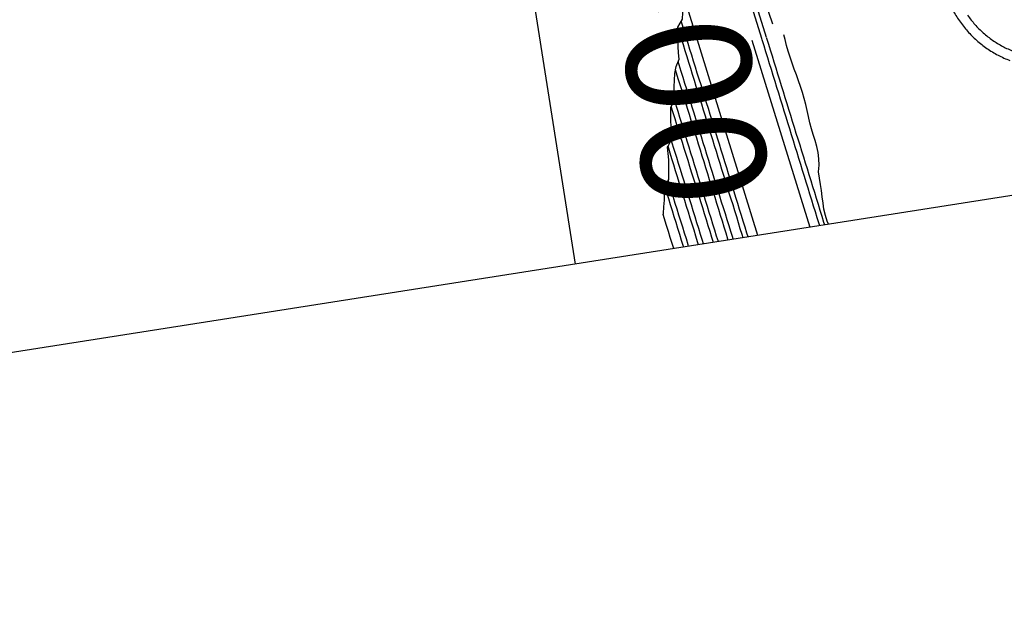
# Model space of a CAD drawing. Extents: x 579733 to 581578, y 9285055 to 9286489.
# Drawn here: x 580183 to 580204, y 9285132 to 9285144 of the extents above; entities that cross this region are included whole.
import ezdxf
from ezdxf.enums import TextEntityAlignment as Align

# ---------------------------------------------------------------- set-up
doc = ezdxf.new("R2010")
doc.units = 0
doc.layers.add('BL6', color=1, linetype='Continuous')
doc.layers.add('BLPC', color=7, linetype='Continuous')
doc.styles.add('ROMANS', font='ROMANS.shx')

# ---------------------------------------------------------------- blocks, each defined once
blk = doc.blocks.new('A$C21784F9C')
at = {"layer": 'BL6', "linetype": 'Continuous'}
blk.add_lwpolyline([(-350, -20), (0, -20)], dxfattribs=at)
at = {"layer": 'BLPC', "linetype": 'Continuous'}
blk.add_line((-267.737, -20), (-267.737, -180), dxfattribs=at)
at = {"layer": 'BLPC'}
for points in [[(-272.947, -20), (-272.931, -20.065), (-272.911, -20.189), (-272.903, -20.316), (-272.906, -20.444), (-272.908, -20.572), (-272.909, -20.699), (-272.909, -20.827), (-272.91, -20.955), (-272.912, -21.082), (-272.943, -21.215), (-272.959, -21.345), (-272.963, -21.473), (-272.954, -21.599), (-272.943, -21.725), (-272.924, -21.85), (-272.904, -21.974), (-272.891, -22.1), (-272.884, -22.227), (-272.877, -22.353), (-272.866, -22.479), (-272.853, -22.605), (-272.837, -22.73), (-272.819, -22.855), (-272.798, -22.979), (-272.774, -23.104), (-272.748, -23.227), (-272.723, -23.351), (-272.701, -23.476), (-272.684, -23.601), (-272.669, -23.726), (-272.656, -23.852), (-272.647, -23.949)], [(-272.868, -20), (-272.86, -20.054), (-272.842, -20.179), (-272.823, -20.304), (-272.805, -20.429), (-272.787, -20.554), (-272.769, -20.679), (-272.751, -20.804), (-272.732, -20.929), (-272.714, -21.054), (-272.696, -21.179), (-272.678, -21.303), (-272.659, -21.428), (-272.641, -21.553), (-272.623, -21.678), (-272.605, -21.803), (-272.586, -21.928), (-272.568, -22.053), (-272.55, -22.178), (-272.532, -22.303), (-272.513, -22.428), (-272.495, -22.553), (-272.477, -22.677), (-272.459, -22.802), (-272.44, -22.927), (-272.422, -23.052), (-272.404, -23.177), (-272.386, -23.302), (-272.368, -23.427), (-272.349, -23.552), (-272.331, -23.677), (-272.313, -23.802), (-272.295, -23.927), (-272.292, -23.942)], [(-272.766, -20), (-272.76, -20.04), (-272.742, -20.165), (-272.724, -20.29), (-272.705, -20.414), (-272.687, -20.539), (-272.669, -20.664), (-272.651, -20.789), (-272.632, -20.914), (-272.614, -21.039), (-272.596, -21.164), (-272.578, -21.289), (-272.559, -21.414), (-272.541, -21.539), (-272.523, -21.664), (-272.505, -21.788), (-272.486, -21.913), (-272.468, -22.038), (-272.45, -22.163), (-272.432, -22.288), (-272.414, -22.413), (-272.395, -22.538), (-272.377, -22.663), (-272.359, -22.788), (-272.341, -22.913), (-272.322, -23.038), (-272.304, -23.162), (-272.286, -23.287), (-272.268, -23.412), (-272.249, -23.537), (-272.231, -23.662), (-272.213, -23.787), (-272.195, -23.912), (-272.191, -23.94)], [(-271.987, -23.937), (-272.562, -20)], [(-271.495, -20), (-270.738, -25.185)], [(-271.291, -20), (-271.28, -20.079), (-271.261, -20.204), (-271.243, -20.329), (-271.225, -20.453), (-271.207, -20.578), (-271.188, -20.703), (-271.17, -20.828), (-271.152, -20.953), (-271.134, -21.078), (-271.115, -21.203), (-271.097, -21.328), (-271.079, -21.453), (-271.061, -21.578), (-271.043, -21.703), (-271.024, -21.827), (-271.006, -21.952), (-270.988, -22.077), (-270.97, -22.202), (-270.951, -22.327), (-270.933, -22.452), (-270.915, -22.577), (-270.897, -22.702), (-270.878, -22.827), (-270.86, -22.952), (-270.842, -23.077), (-270.824, -23.201), (-270.805, -23.326), (-270.787, -23.451), (-270.769, -23.576), (-270.751, -23.701), (-270.732, -23.826), (-270.714, -23.951), (-270.696, -24.076), (-270.678, -24.201), (-270.66, -24.326), (-270.628, -24.544)], [(-271.189, -20), (-271.18, -20.064), (-271.161, -20.189), (-271.143, -20.314), (-271.125, -20.439), (-271.107, -20.564), (-271.089, -20.689), (-271.07, -20.814), (-271.052, -20.939), (-271.034, -21.063), (-271.016, -21.188), (-270.997, -21.313), (-270.979, -21.438), (-270.961, -21.563), (-270.943, -21.688), (-270.924, -21.813), (-270.906, -21.938), (-270.888, -22.063), (-270.87, -22.188), (-270.851, -22.313), (-270.833, -22.437), (-270.815, -22.562), (-270.797, -22.687), (-270.778, -22.812), (-270.76, -22.937), (-270.742, -23.062), (-270.724, -23.187), (-270.706, -23.312), (-270.687, -23.437), (-270.669, -23.562), (-270.651, -23.687), (-270.633, -23.811), (-270.614, -23.936), (-270.596, -24.061), (-270.578, -24.186), (-270.542, -24.428)], [(-270.985, -20), (-270.98, -20.035), (-270.962, -20.16), (-270.943, -20.285), (-270.925, -20.41), (-270.907, -20.535), (-270.889, -20.66), (-270.87, -20.784), (-270.852, -20.909), (-270.834, -21.034), (-270.816, -21.159), (-270.797, -21.284), (-270.779, -21.409), (-270.761, -21.534), (-270.743, -21.659), (-270.725, -21.784), (-270.706, -21.909), (-270.688, -22.034), (-270.67, -22.158), (-270.652, -22.283), (-270.633, -22.408), (-270.615, -22.533), (-270.597, -22.658), (-270.579, -22.783), (-270.56, -22.908), (-270.542, -23.033), (-270.524, -23.158), (-270.506, -23.283), (-270.487, -23.408), (-270.469, -23.532), (-270.438, -23.744)], [(-270.883, -20), (-270.88, -20.02), (-270.862, -20.145), (-270.843, -20.27), (-270.825, -20.395), (-270.807, -20.52), (-270.789, -20.645), (-270.77, -20.77), (-270.752, -20.895), (-270.734, -21.02), (-270.716, -21.145), (-270.698, -21.269), (-270.679, -21.394), (-270.661, -21.519), (-270.643, -21.644), (-270.625, -21.769), (-270.606, -21.894), (-270.588, -22.019), (-270.57, -22.144), (-270.552, -22.269), (-270.533, -22.394), (-270.515, -22.519), (-270.497, -22.643), (-270.479, -22.768), (-270.46, -22.893), (-270.442, -23.018), (-270.424, -23.143), (-270.406, -23.268), (-270.387, -23.393), (-270.359, -23.585)], [(-270.679, -20), (-270.662, -20.116), (-270.644, -20.241), (-270.625, -20.366), (-270.607, -20.491), (-270.589, -20.616), (-270.571, -20.741), (-270.552, -20.866), (-270.534, -20.99), (-270.516, -21.115), (-270.498, -21.24), (-270.479, -21.365), (-270.461, -21.49), (-270.443, -21.615), (-270.425, -21.74), (-270.406, -21.865), (-270.388, -21.99), (-270.37, -22.115), (-270.352, -22.24), (-270.334, -22.364), (-270.315, -22.489), (-270.297, -22.614), (-270.279, -22.739), (-270.243, -22.982)], [(-270.577, -20), (-270.562, -20.102), (-270.544, -20.226), (-270.525, -20.351), (-270.507, -20.476), (-270.489, -20.601), (-270.471, -20.726), (-270.452, -20.851), (-270.434, -20.976), (-270.398, -21.226), (-270.38, -21.351), (-270.361, -21.476), (-270.343, -21.6), (-270.325, -21.725), (-270.307, -21.85), (-270.288, -21.975), (-270.27, -22.1), (-270.252, -22.225), (-270.234, -22.35), (-270.215, -22.475), (-270.197, -22.6), (-270.179, -22.725), (-270.159, -22.863)], [(-270.373, -20), (-270.362, -20.072), (-270.344, -20.197), (-270.326, -20.322), (-270.307, -20.447), (-270.289, -20.572), (-270.271, -20.697), (-270.253, -20.822), (-270.234, -20.947), (-270.216, -21.072), (-270.198, -21.197), (-270.18, -21.321), (-270.161, -21.446), (-270.143, -21.571), (-270.125, -21.696), (-270.107, -21.821), (-270.088, -21.946), (-270.053, -22.188)], [(-270.271, -20), (-270.262, -20.058), (-270.244, -20.183), (-270.226, -20.308), (-270.207, -20.432), (-270.189, -20.557), (-270.171, -20.682), (-270.153, -20.807), (-270.134, -20.932), (-270.116, -21.057), (-270.098, -21.182), (-270.08, -21.307), (-270.061, -21.432), (-270.043, -21.557), (-270.025, -21.682), (-270.007, -21.806), (-269.989, -21.931), (-269.968, -22.074)], [(-270.066, -20), (-270.062, -20.029), (-270.044, -20.153), (-270.026, -20.278), (-270.008, -20.403), (-269.989, -20.528), (-269.971, -20.653), (-269.953, -20.778), (-269.935, -20.903), (-269.916, -21.028), (-269.898, -21.153), (-269.864, -21.386), (-269.877, -21.405), (-269.902, -21.536), (-269.923, -21.667), (-269.938, -21.796), (-269.947, -21.925), (-269.952, -22.054), (-269.968, -22.074)], [(-269.964, -20), (-269.962, -20.014), (-269.944, -20.139), (-269.926, -20.264), (-269.908, -20.389), (-269.889, -20.514), (-269.871, -20.639), (-269.853, -20.763), (-269.835, -20.888), (-269.816, -21.013), (-269.798, -21.138), (-269.78, -21.263)], [(-269.76, -20), (-269.744, -20.11), (-269.726, -20.235), (-269.708, -20.36), (-269.69, -20.484), (-269.655, -20.721), (-269.668, -20.736), (-269.696, -20.868), (-269.725, -21), (-269.749, -21.131), (-269.78, -21.263)], [(-269.968, -22.074), (-270.06, -22.197), (-270.074, -22.327), (-270.09, -22.457), (-270.109, -22.587), (-270.13, -22.717), (-270.148, -22.848), (-270.249, -22.99), (-270.262, -23.119), (-270.282, -23.25), (-270.309, -23.381), (-270.333, -23.513), (-270.381, -23.647), (-270.463, -23.787), (-270.476, -23.916), (-270.489, -24.046), (-270.505, -24.175), (-270.52, -24.305), (-270.544, -24.436), (-270.656, -24.58), (-270.686, -24.712), (-270.709, -24.843), (-270.725, -24.973), (-270.74, -25.175)], [(-272.291, -23.948), (-272.113, -25.171)], [(-272.19, -23.94), (-271.998, -25.257)], [(-272.459, -24.195), (-272.335, -24.924)]]:
    blk.add_lwpolyline(points, dxfattribs=at)
for points in [[(-276.117, -23.916, 0.029771), (-276.218, -23.672, 0.029771), (-276.347, -23.441, 0.029771), (-276.503, -23.228, 0.029771), (-276.683, -23.034, 0.029771), (-276.885, -22.864, 0.029771), (-277.106, -22.718, 0.029771)], [(-276.4, -23.76, 0.029771), (-276.517, -23.551, 0.029771), (-276.659, -23.356, 0.029771), (-276.823, -23.181, 0.029771), (-277.006, -23.025, 0.029771), (-277.207, -22.893, 0.029771)]]:
    blk.add_lwpolyline(points, format="xyb", dxfattribs=at)
at = {"layer": 'BLPC', "color": 0, "linetype": 'Continuous', "style": 'ROMANS'}
blk.add_text('E=576000 ', height=2.5253, rotation=90, dxfattribs=at).set_placement((-269.379, -20), align=Align.RIGHT)

msp = doc.modelspace()

# ---------------------------------------------------------------- block references
at = {"rotation": 188.9132442944106}
msp.add_blockref('A$C21784F9C', (579933.386, 9285077.415, 563), dxfattribs=at)

doc.saveas('drawing.dxf')
